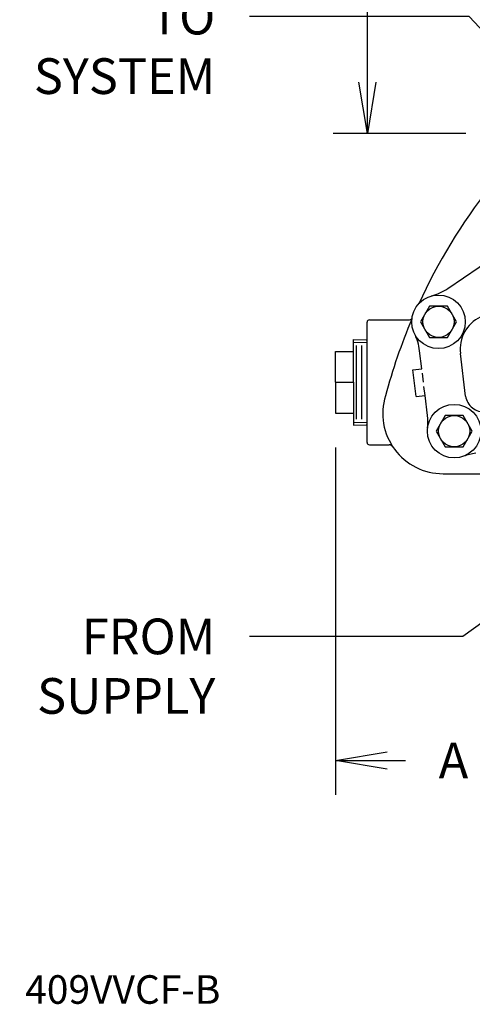
# Model space of a CAD drawing. Units: inches. Extents: x 3.1 to 40.8, y 7.3 to 54.1.
# Drawn here: x 3.1 to 15.8, y 7.5 to 35.1 of the extents above; entities that cross this region are included whole.
import ezdxf

# ---------------------------------------------------------------- set-up
doc = ezdxf.new("R2010")
doc.units = ezdxf.units.IN
doc.header["$MEASUREMENT"] = 0
doc.linetypes.add('DASHED', pattern=[0.75, 0.5, -0.25])
doc.linetypes.add('HIDDEN', pattern=[0.375, 0.25, -0.125])
for name, color, linetype in [('409', 3, 'Continuous'), ('DIM', 2, 'Continuous'), ('HIDDEN', 6, 'HIDDEN')]:
    doc.layers.add(name, color=color, linetype=linetype)
doc.styles.add('ROMAN', font='ROMANS', dxfattribs={"height": 1})
doc.dimstyles.get("Standard").update_dxf_attribs({"dimtxt": 0.18, "dimasz": 0.18, "dimexe": 0.18, "dimexo": 0.0625, "dimgap": 0.09, "dimtad": 0, "dimtih": 1, "dimtoh": 1, "dimdec": 4, "dimzin": 0, "dimdsep": 46, "dimtxsty": 'Standard', "dimcen": 0.09, "dimadec": 0, "dimazin": 0, "dimtfac": 1, "dimtdec": 4, "dimtofl": 0, "dimtmove": 0, "dimatfit": 3, "dimfxl": 0, "dimtolj": 1, "dimtzin": 0, "dimarcsym": 0})

# ---------------------------------------------------------------- blocks, each defined once
blk = doc.blocks.new('_OPEN')
at = {"color": 0, "linetype": 'ByBlock'}
for p, q in [((-1, 0.167), (0, 0)), ((0, 0), (-1, -0.167)), ((0, 0), (-1, 0))]:
    blk.add_line(p, q, dxfattribs=at)
blk = doc.blocks.new('*D4')
at = {"layer": 'DEFPOINTS', "color": 0}
for p in [(11.978, 24.045), (18.77, 19.65), (11.978, 14.317)]:
    blk.add_point(p, dxfattribs=at)
at = {"layer": 'DIM', "color": 0, "lineweight": -2}
for p, q in [((11.978, 23.085), (11.978, 13.357)), ((13.418, 14.317), (13.937, 14.317)), ((17.33, 14.317), (16.619, 14.317))]:
    blk.add_line(p, q, dxfattribs=at)
at = {"layer": 'DIM', "color": 0, "lineweight": -2, "xscale": 1.44, "yscale": 1.44, "zscale": 1.44, "rotation": 180}
blk.add_blockref('_OPEN', (11.978, 14.317), dxfattribs=at)
at = {"layer": 'DIM', "color": 0, "lineweight": -2, "xscale": 1.44, "yscale": 1.44, "zscale": 1.44}
blk.add_blockref('_OPEN', (18.77, 14.317), dxfattribs=at)
at = {"layer": 'DIM', "color": 0, "insert": (15.278, 14.317), "char_height": 1, "attachment_point": 5, "style": 'ROMAN'}
blk.add_mtext('\\A1;A', dxfattribs=at)
blk = doc.blocks.new('*D5')
at = {"layer": 'DEFPOINTS', "color": 0}
for p in [(12.867, 49.6), (23.479, 49.6), (16.582, 31.879)]:
    blk.add_point(p, dxfattribs=at)
at = {"layer": 'DIM', "color": 0, "lineweight": -2}
for p, q in [((22.519, 49.6), (11.907, 49.6)), ((12.867, 48.16), (12.867, 43.817)), ((12.867, 33.319), (12.867, 40.897)), ((15.622, 31.879), (11.907, 31.879))]:
    blk.add_line(p, q, dxfattribs=at)
at = {"layer": 'DIM', "color": 0, "lineweight": -2, "xscale": 1.44, "yscale": 1.44, "zscale": 1.44}
for p, rotation in [((12.867, 49.6), 90), ((12.867, 31.879), 270)]:
    blk.add_blockref('_OPEN', p, dxfattribs=dict(at, rotation=rotation))
at = {"layer": 'DIM', "color": 0, "insert": (12.867, 42.357), "char_height": 1, "attachment_point": 5, "style": 'ROMAN'}
blk.add_mtext('\\A1;E', dxfattribs=at)

msp = doc.modelspace()

# ---------------------------------------------------------------- linework, layer by layer
for p, q in [((15.11819, 27.53935), (16.5404, 28.51016)), ((12.86132, 23.2229), (12.86132, 26.5979)), ((12.92382, 26.6604), (14.02358, 26.6604)), ((12.47832, 24.9104), (12.47832, 26.10727)), ((12.56132, 23.8786), (12.56132, 25.94219)), ((12.71132, 23.8786), (12.71132, 25.94219)), ((11.97832, 24.9104), (11.97832, 25.7754)), ((11.97832, 25.7754), (12.47832, 25.7754)), ((14.39176, 25.28938), (14.32955, 25.79606)), ((15.61879, 24.52723), (15.47259, 25.71794)), ((14.14363, 25.25891), (14.39176, 25.28938)), ((14.23503, 24.5145), (14.14363, 25.25891)), ((11.97832, 24.9104), (12.47832, 24.9104)), ((11.97832, 24.9104), (11.97832, 24.0454)), ((12.47832, 24.9104), (12.47832, 23.71352)), ((14.23503, 24.5145), (14.48317, 24.54497)), ((14.55194, 23.98488), (14.48317, 24.54497)), ((11.97832, 24.0454), (12.47832, 24.0454)), ((12.92382, 23.1604), (13.47678, 23.1604)), ((14.98632, 22.35152), (16.291, 22.35152))]:
    msp.add_line(p, q)
at = {"linetype": 'DASHED'}
for p, q in [((12.47832, 26.10727), (12.83632, 26.0979)), ((12.47832, 26.03727), (12.86132, 26.02724)), ((12.47832, 23.78352), (12.86132, 23.79355)), ((12.47832, 23.71352), (12.83632, 23.7229))]:
    msp.add_line(p, q, dxfattribs=at)
for points in [[(14.60718, 27.04373), (14.35459, 26.60623), (14.60718, 26.16873), (15.11236, 26.16873), (15.36495, 26.60623), (15.11236, 27.04373)], [(15.04566, 23.98134), (14.79307, 23.54384), (15.04566, 23.10634), (15.55084, 23.10634), (15.80343, 23.54384), (15.55084, 23.98134)]]:
    msp.add_lwpolyline(points, close=True)
for centre, radius in [((14.85977, 26.60623), 0.75), ((14.85977, 26.60623), 0.4375), ((15.29825, 23.54384), 0.75), ((15.29825, 23.54384), 0.4375)]:
    msp.add_circle(centre, radius)
for centre, radius, start, end in [((29.24056, 20.24754), 16.437, 141.992427, 155.318913), ((14.27252, 28.77824), 1.5, 285.129394, 304.31753), ((12.92382, 26.5979), 0.0625, 90, 180), ((29.24056, 20.24754), 16.437, 156.974383, 164.889172), ((14.02358, 26.7854), 0.125, 270, 317.524952), ((16.46514, 25.83981), 1, 115.87203, 187), ((12.84073, 25.61326), 1.5, 7, 26.188136), ((14.98632, 24.03952), 1.688, 163.020866, 270), ((16.11507, 24.58817), 0.5, 187, 277), ((13.06312, 23.80208), 1.5, 353.409506, 7), ((12.92382, 23.2229), 0.0625, 180, 270), ((13.47678, 23.0354), 0.125, 33.631279, 90), ((16.08554, 21.43607), 1.5, 97, 110.481697)]:
    msp.add_arc(centre, radius, start, end)
at = {"layer": 'DEFPOINTS', "color": 0, "linetype": 'ByBlock'}
for p in [(12.92382, 26.6604), (12.92382, 23.1604), (14.98632, 22.35202)]:
    msp.add_point(p, dxfattribs=at)
at = {"layer": 'HIDDEN'}
msp.add_line((14.48317, 24.54497), (14.39176, 25.28938), dxfattribs=at)

# ---------------------------------------------------------------- texts
at = {"layer": '409', "style": 'ROMAN'}
msp.add_text('409VVCF-B', height=0.8, dxfattribs=at).set_placement((3.28777, 7.50438))
at = {"layer": 'DIM', "char_height": 1, "attachment_point": 6, "style": 'ROMAN'}
for s, insert in [('\\A1;\\PTO\\PSYSTEM', (8.61054, 35.15332)), ('\\A1;\\PFROM\\PSUPPLY', (8.61054, 17.79372))]:
    msp.add_mtext(s, dxfattribs=dict(at, insert=insert))

# ---------------------------------------------------------------- dimensions: what is measured, and where the dimension line sits
at = {"layer": 'DIM'}
dim = msp.add_linear_dim(base=(12.86711, 49.59961), p1=(16.5824, 31.87912), p2=(23.47929, 49.59961), angle=90, text='E', dimstyle='Standard', override={"dimscale": 8, "dimtxt": 0.8, "dimexe": 0.12, "dimexo": 0.12, "dimgap": 0.12, "dimzin": 4, "dimpost": ' ', "dimtxsty": 'ROMAN', "dimblk1": 'OPEN', "dimblk2": 'OPEN', "dimsah": 1, "dimcen": 0.063, "dimtdec": 0}, dxfattribs=at)
dim.commit()
dim.dimension.update_dxf_attribs({"geometry": '*D5', "text_midpoint": (12.86711, 42.35714), "dimtype": 160})
dim = msp.add_linear_dim(base=(11.97832, 14.31655), p1=(18.7704, 19.65002), p2=(11.97832, 24.0454), text='A', dimstyle='Standard', override={"dimscale": 8, "dimtxt": 0.8, "dimexe": 0.12, "dimexo": 0.12, "dimgap": 0.12, "dimzin": 4, "dimpost": ' ', "dimtxsty": 'ROMAN', "dimblk1": 'OPEN', "dimblk2": 'OPEN', "dimsah": 1, "dimcen": 0.063, "dimse1": 1, "dimtdec": 0}, dxfattribs=at)
dim.commit()
dim.dimension.update_dxf_attribs({"geometry": '*D4', "text_midpoint": (15.27784, 14.31655), "dimtype": 160})

# ---------------------------------------------------------------- leaders
at = {"layer": 'DIM', "annotation_type": 0, "has_hookline": 1, "hookline_direction": 1}
for points, text_width in [([(18.7704, 31.87912), (15.71888, 35.15332), (9.57054, 35.15332)], 5.2381), ([(18.7704, 20.12912), (15.5398, 17.79372), (9.57054, 17.79372)], 5.47619)]:
    msp.add_leader(points, dimstyle='Standard', override={"dimscale": 8, "dimtxt": 0.8, "dimexe": 0.12, "dimexo": 0.12, "dimgap": 0.12, "dimzin": 4, "dimpost": ' ', "dimtxsty": 'ROMAN', "dimcen": 0.063, "dimse1": 1, "dimtdec": 0, "dimldrblk": 'OPEN'}, dxfattribs=dict(at, text_width=text_width))

doc.saveas('drawing.dxf')
